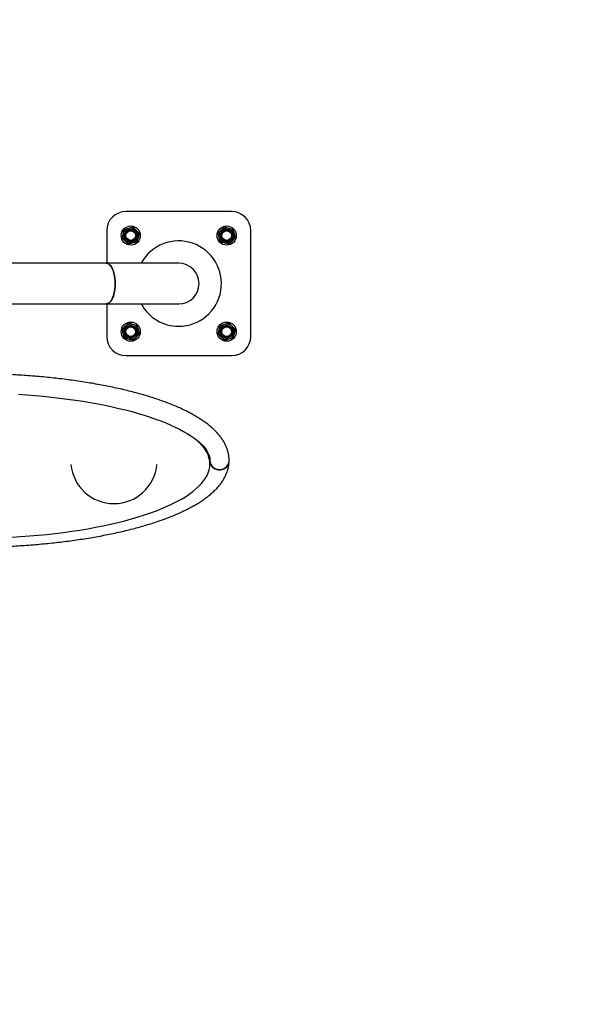
# Model space of a CAD drawing. Units: millimetres. Extents: x 0 to 42, y 0 to 29.8.
# Drawn here: x 14.3 to 16.2, y 17.7 to 21.1 of the extents above; entities that cross this region are included whole.
import ezdxf

# ---------------------------------------------------------------- set-up
doc = ezdxf.new("R2010")
doc.units = ezdxf.units.MM
doc.layers.add('LE_NORM', color=179, linetype='Continuous', lineweight=50)
doc.styles.add('SLDTEXTSTYLE0', font='TXT', dxfattribs={"width": 0.605})
doc.dimstyles.new('SLDDIMSTYLE1', dxfattribs={"dimtxt": 0.35, "dimasz": 0.3, "dimexe": 0, "dimexo": 0.0625, "dimgap": 0.0875, "dimtad": 1, "dimdec": 0, "dimlfac": 30, "dimrnd": 1e-09, "dimzin": 12, "dimdsep": 46, "dimtxsty": 'SLDTEXTSTYLE0', "dimsah": 1, "dimcen": 0.09, "dimadec": 0, "dimazin": 3, "dimtfac": 1, "dimtofl": 0, "dimtmove": 0, "dimatfit": 3, "dimfxl": 0, "dimfrac": 2, "dimtolj": 1, "dimtzin": 12, "dimarcsym": 0})

# ---------------------------------------------------------------- blocks, each defined once
blk = doc.blocks.new('_D_4')
at = {"layer": 'LE_NORM'}
for p, q in [((15.0997, 26.069), (21.8997, 26.069)), ((21.8006, 26.069), (21.8006, 14.2357)), ((15.0997, 14.2357), (21.8997, 14.2357))]:
    blk.add_line(p, q, dxfattribs=at)
for points in [[(21.8006, 26.069), (21.7006, 25.769), (21.9006, 25.769)], [(21.8006, 14.2357), (21.9006, 14.5357), (21.7006, 14.5357)]]:
    blk.add_solid(points, dxfattribs=at)
at = {"layer": 'LE_NORM', "insert": (21.3495, 19.8235), "char_height": 0.35, "attachment_point": 1, "rotation": 90, "style": 'SLDTEXTSTYLE0'}
blk.add_mtext('355', dxfattribs=at)

msp = doc.modelspace()

# ---------------------------------------------------------------- linework, layer by layer
at = {"color": 7, "linetype": 'Continuous', "lineweight": 25}
for p, q in [((15.009, 20.4023), (14.6423, 20.4023)), ((14.5756, 20.3357), (14.5756, 20.223)), ((15.0756, 19.969), (15.0756, 20.3357)), ((14.5739, 20.223), (12.9989, 20.223)), ((14.8256, 20.223), (14.5739, 20.223)), ((14.1811, 20.0817), (14.5739, 20.0817)), ((14.5739, 20.0817), (14.8256, 20.0817)), ((14.5756, 20.0817), (14.5756, 19.969)), ((14.6423, 19.9023), (15.009, 19.9023)), ((14.934, 19.5262), (14.934, 19.5389))]:
    msp.add_line(p, q, dxfattribs=at)
at = {"color": 7, "linetype": 'Continuous', "lineweight": 25, "flags": 128}
for points in [[(14.5739, 20.0817), (14.5779, 20.0823), (14.5819, 20.0841), (14.5858, 20.087), (14.5894, 20.0911), (14.5928, 20.0963), (14.5959, 20.1024), (14.5986, 20.1093), (14.6008, 20.117), (14.6026, 20.1253), (14.6039, 20.134), (14.6047, 20.1431), (14.605, 20.1523), (14.6047, 20.1616), (14.6039, 20.1706), (14.6026, 20.1794), (14.6008, 20.1877), (14.5986, 20.1953), (14.5959, 20.2023), (14.5928, 20.2084), (14.5894, 20.2135), (14.5858, 20.2176), (14.5819, 20.2206), (14.5779, 20.2224), (14.5739, 20.223)], [(14.5739, 20.223), (14.5779, 20.2224), (14.5819, 20.2206), (14.5858, 20.2176), (14.5894, 20.2135), (14.5928, 20.2084), (14.5959, 20.2023), (14.5986, 20.1953), (14.6008, 20.1877), (14.6026, 20.1794), (14.6039, 20.1706), (14.6047, 20.1616), (14.605, 20.1523)], [(14.605, 20.1523), (14.6047, 20.1431), (14.6039, 20.134), (14.6026, 20.1253), (14.6008, 20.117), (14.5986, 20.1093), (14.5959, 20.1024), (14.5928, 20.0963), (14.5894, 20.0911), (14.5858, 20.087), (14.5819, 20.0841), (14.5779, 20.0823), (14.5739, 20.0817)], [(14.2694, 19.7682), (14.2986, 19.7662), (14.3275, 19.7639), (14.3561, 19.7613), (14.3843, 19.7584), (14.4122, 19.7552), (14.4398, 19.7517), (14.4668, 19.7479), (14.4934, 19.7439), (14.5195, 19.7395), (14.5451, 19.7349), (14.5701, 19.73), (14.5945, 19.7249), (14.6182, 19.7195), (14.6413, 19.7139), (14.6636, 19.708), (14.6853, 19.7019), (14.7061, 19.6956), (14.7262, 19.6892), (14.7455, 19.6825), (14.7639, 19.6757), (14.7814, 19.6687), (14.7981, 19.6616), (14.8138, 19.6544), (14.8286, 19.647), (14.8424, 19.6396), (14.8552, 19.6322), (14.8671, 19.6247), (14.8779, 19.6172), (14.8878, 19.6098), (14.8966, 19.6024), (14.9044, 19.5951), (14.9113, 19.5879), (14.9171, 19.5808), (14.922, 19.574), (14.9261, 19.5673), (14.9292, 19.5608), (14.9316, 19.5544), (14.9331, 19.548), (14.9339, 19.5414), (14.934, 19.5389), (14.934, 19.5389)], [(14.2457, 19.2726), (14.2765, 19.2745), (14.307, 19.2767), (14.3372, 19.2793), (14.3671, 19.2822), (14.3966, 19.2855), (14.4257, 19.2891), (14.4544, 19.2931), (14.4825, 19.2973), (14.5101, 19.3019), (14.5371, 19.3068), (14.5635, 19.3121), (14.5892, 19.3176), (14.6143, 19.3234), (14.6386, 19.3295), (14.6622, 19.3359), (14.6849, 19.3426), (14.7069, 19.3495), (14.7279, 19.3567), (14.7481, 19.3641), (14.7674, 19.3717), (14.7857, 19.3796), (14.8031, 19.3877), (14.8195, 19.3959), (14.8348, 19.4044), (14.8491, 19.413), (14.8624, 19.4218), (14.8745, 19.4307), (14.8856, 19.4398), (14.8956, 19.449), (14.9044, 19.4583), (14.9121, 19.4676), (14.9187, 19.4771), (14.9241, 19.4867), (14.9283, 19.4963), (14.9314, 19.5059), (14.9333, 19.5156), (14.934, 19.5253), (14.9335, 19.5349), (14.9318, 19.5446), (14.929, 19.5543), (14.925, 19.5639), (14.9198, 19.5734), (14.9135, 19.5829), (14.906, 19.5923), (14.8974, 19.6016), (14.8958, 19.6032)], [(14.934, 19.5388), (14.9343, 19.5344), (14.9358, 19.5285), (14.9384, 19.523), (14.9421, 19.5181), (14.9467, 19.514), (14.952, 19.5107), (14.9579, 19.5085), (14.9641, 19.5073), (14.9705, 19.5073), (14.9767, 19.5085), (14.9826, 19.5107), (14.9879, 19.514), (14.9925, 19.5181), (14.9962, 19.523), (14.9988, 19.5285), (15.0003, 19.5344), (15.0006, 19.5389)], [(14.934, 19.5373), (14.9343, 19.5334), (14.9358, 19.5275), (14.9384, 19.522), (14.9421, 19.5171), (14.9467, 19.513), (14.952, 19.5097), (14.9579, 19.5075), (14.9641, 19.5063), (14.9705, 19.5063), (14.9767, 19.5074), (14.9826, 19.5097), (14.9879, 19.5129), (14.9925, 19.5171), (14.9962, 19.522), (14.9988, 19.5275), (15.0003, 19.5333), (15.0006, 19.5382)]]:
    msp.add_lwpolyline(points, dxfattribs=at)
at = {"color": 7, "linetype": 'Continuous', "lineweight": 25}
for centre, radius in [((14.659, 20.319), 0.0333), ((14.659, 20.319), 0.0267), ((14.659, 20.319), 0.0224), ((14.659, 20.319), 0.0195), ((14.659, 20.319), 0.0167), ((14.9923, 20.319), 0.0333), ((14.9923, 20.319), 0.0267), ((14.9923, 20.319), 0.0224), ((14.9923, 20.319), 0.0195), ((14.9923, 20.319), 0.0167), ((14.659, 19.9857), 0.0333), ((14.9923, 19.9857), 0.0333), ((14.659, 19.9857), 0.0267), ((14.659, 19.9857), 0.0224), ((14.659, 19.9857), 0.0195), ((14.659, 19.9857), 0.0167), ((14.9923, 19.9857), 0.0267), ((14.9923, 19.9857), 0.0224), ((14.9923, 19.9857), 0.0195), ((14.9923, 19.9857), 0.0167)]:
    msp.add_circle(centre, radius, dxfattribs=at)
for centre, radius, start, end in [((14.6423, 20.3357), 0.0667, 90, 180), ((15.009, 20.3357), 0.0667, 0, 90), ((14.8256, 20.1523), 0.1482, 270, 151.5142), ((14.8256, 20.1523), 0.0707, 270, 90), ((14.8256, 20.1523), 0.0707, 0, 90), ((14.8256, 20.1523), 0.0707, 270, 0), ((14.8256, 20.1523), 0.1482, 208.4858, 270), ((14.6423, 19.969), 0.0667, 180, 270), ((15.009, 19.969), 0.0667, 270, 0), ((14.6006, 19.5389), 0.15, 185.3629, 354.6371), ((15.0006, 19.2357), 5, 270, 0)]:
    msp.add_arc(centre, radius, start, end, dxfattribs=at)
for points, knots in [([(14.6332, 20.3257), (14.6333, 20.3261), (14.6339, 20.3287), (14.6353, 20.3338), (14.6364, 20.3383), (14.637, 20.3406)], [0, 0, 0, 0, 0.070086, 0.530782, 1, 1, 1, 1]), ([(14.637, 20.3406), (14.6394, 20.3413), (14.6443, 20.3426), (14.6493, 20.344), (14.6519, 20.3447)], [0, 0, 0, 0, 0.495458, 1, 1, 1, 1]), ([(14.6519, 20.3447), (14.6522, 20.3448), (14.6549, 20.3455), (14.6599, 20.3469), (14.6644, 20.3482), (14.6667, 20.3488)], [0, 0, 0, 0, 0.070086, 0.530782, 1, 1, 1, 1]), ([(14.6667, 20.3488), (14.6676, 20.3479), (14.6712, 20.3444), (14.6749, 20.3407), (14.6777, 20.338)], [0, 0, 0, 0, 0.257551, 1, 1, 1, 1]), ([(14.6777, 20.338), (14.6787, 20.337), (14.6824, 20.3333), (14.686, 20.3298), (14.6887, 20.3272)], [0, 0, 0, 0, 0.268634, 1, 1, 1, 1]), ([(14.6887, 20.3272), (14.688, 20.3248), (14.6868, 20.3199), (14.6854, 20.3148), (14.6848, 20.3123)], [0, 0, 0, 0, 0.495458, 1, 1, 1, 1]), ([(14.9733, 20.3377), (14.9723, 20.3367), (14.9687, 20.333), (14.9651, 20.3294), (14.9625, 20.3267)], [0, 0, 0, 0, 0.268634, 1, 1, 1, 1]), ([(14.9666, 20.3119), (14.9665, 20.3123), (14.9658, 20.3149), (14.9644, 20.3199), (14.9631, 20.3245), (14.9625, 20.3267)], [0, 0, 0, 0, 0.070086, 0.530782, 1, 1, 1, 1]), ([(14.9841, 20.3487), (14.9832, 20.3478), (14.9797, 20.3442), (14.976, 20.3405), (14.9733, 20.3377)], [0, 0, 0, 0, 0.2575513, 1, 1, 1, 1]), ([(14.9841, 20.3487), (14.9865, 20.348), (14.9914, 20.3468), (14.9965, 20.3455), (14.999, 20.3448)], [0, 0, 0, 0, 0.495458, 1, 1, 1, 1]), ([(14.999, 20.3448), (14.9994, 20.3447), (15.002, 20.344), (15.0071, 20.3427), (15.0116, 20.3415), (15.0139, 20.3409)], [0, 0, 0, 0, 0.070086, 0.530782, 1, 1, 1, 1]), ([(15.0139, 20.3409), (15.0146, 20.3385), (15.0159, 20.3336), (15.0173, 20.3286), (15.018, 20.3261)], [0, 0, 0, 0, 0.495458, 1, 1, 1, 1]), ([(14.6293, 20.3108), (14.6299, 20.3132), (14.6312, 20.3181), (14.6325, 20.3232), (14.6332, 20.3257)], [0, 0, 0, 0, 0.495458, 1, 1, 1, 1]), ([(14.6293, 20.3108), (14.6302, 20.3099), (14.6338, 20.3064), (14.6375, 20.3027), (14.6402, 20.3)], [0, 0, 0, 0, 0.257551, 1, 1, 1, 1]), ([(14.6402, 20.3), (14.6412, 20.299), (14.645, 20.2954), (14.6486, 20.2918), (14.6512, 20.2892)], [0, 0, 0, 0, 0.268634, 1, 1, 1, 1]), ([(14.6661, 20.2933), (14.6657, 20.2932), (14.663, 20.2925), (14.658, 20.2911), (14.6535, 20.2898), (14.6512, 20.2892)], [0, 0, 0, 0, 0.070086, 0.530782, 1, 1, 1, 1]), ([(14.6809, 20.2974), (14.6785, 20.2967), (14.6736, 20.2954), (14.6686, 20.294), (14.6661, 20.2933)], [0, 0, 0, 0, 0.495458, 1, 1, 1, 1]), ([(14.6848, 20.3123), (14.6847, 20.3119), (14.684, 20.3093), (14.6827, 20.3042), (14.6815, 20.2997), (14.6809, 20.2974)], [0, 0, 0, 0, 0.070086, 0.530782, 1, 1, 1, 1]), ([(14.9707, 20.2971), (14.97, 20.2995), (14.9687, 20.3043), (14.9673, 20.3094), (14.9666, 20.3119)], [0, 0, 0, 0, 0.495458, 1, 1, 1, 1]), ([(14.9856, 20.2932), (14.9852, 20.2933), (14.9826, 20.294), (14.9775, 20.2953), (14.973, 20.2965), (14.9707, 20.2971)], [0, 0, 0, 0, 0.070086, 0.530782, 1, 1, 1, 1]), ([(15.0005, 20.2893), (14.9981, 20.2899), (14.9932, 20.2912), (14.9881, 20.2925), (14.9856, 20.2932)], [0, 0, 0, 0, 0.495458, 1, 1, 1, 1]), ([(15.0113, 20.3003), (15.0103, 20.2993), (15.0067, 20.2956), (15.0031, 20.292), (15.0005, 20.2893)], [0, 0, 0, 0, 0.268634, 1, 1, 1, 1]), ([(15.0221, 20.3112), (15.0212, 20.3103), (15.0177, 20.3067), (15.014, 20.303), (15.0113, 20.3003)], [0, 0, 0, 0, 0.257551, 1, 1, 1, 1]), ([(15.018, 20.3261), (15.0181, 20.3257), (15.0188, 20.3231), (15.0202, 20.318), (15.0215, 20.3135), (15.0221, 20.3112)], [0, 0, 0, 0, 0.070086, 0.530782, 1, 1, 1, 1]), ([(14.6292, 19.9934), (14.6301, 19.9943), (14.6336, 19.9979), (14.6373, 20.0016), (14.64, 20.0044)], [0, 0, 0, 0, 0.257551, 1, 1, 1, 1]), ([(14.6333, 19.9786), (14.6332, 19.9789), (14.6324, 19.9816), (14.631, 19.9866), (14.6298, 19.9911), (14.6292, 19.9934)], [0, 0, 0, 0, 0.070086, 0.530782, 1, 1, 1, 1]), ([(14.64, 20.0044), (14.641, 20.0054), (14.6446, 20.0091), (14.6482, 20.0127), (14.6508, 20.0153)], [0, 0, 0, 0, 0.268634, 1, 1, 1, 1]), ([(14.6508, 20.0153), (14.6532, 20.0147), (14.6581, 20.0134), (14.6631, 20.0121), (14.6657, 20.0115)], [0, 0, 0, 0, 0.495458, 1, 1, 1, 1]), ([(14.6657, 20.0115), (14.666, 20.0114), (14.6687, 20.0107), (14.6738, 20.0094), (14.6783, 20.0082), (14.6806, 20.0076)], [0, 0, 0, 0, 0.070086, 0.530782, 1, 1, 1, 1]), ([(14.6806, 20.0076), (14.6812, 20.0052), (14.6826, 20.0003), (14.684, 19.9953), (14.6847, 19.9927)], [0, 0, 0, 0, 0.495458, 1, 1, 1, 1]), ([(14.6847, 19.9927), (14.6848, 19.9924), (14.6855, 19.9897), (14.6869, 19.9847), (14.6881, 19.9802), (14.6888, 19.9779)], [0, 0, 0, 0, 0.070086, 0.530782, 1, 1, 1, 1]), ([(14.9626, 19.9775), (14.9632, 19.9799), (14.9645, 19.9848), (14.9658, 19.9898), (14.9665, 19.9924)], [0, 0, 0, 0, 0.495458, 1, 1, 1, 1]), ([(14.9665, 19.9924), (14.9666, 19.9927), (14.9673, 19.9954), (14.9686, 20.0004), (14.9698, 20.005), (14.9704, 20.0073)], [0, 0, 0, 0, 0.070086, 0.530782, 1, 1, 1, 1]), ([(14.9704, 20.0073), (14.9728, 20.0079), (14.9776, 20.0093), (14.9827, 20.0107), (14.9852, 20.0114)], [0, 0, 0, 0, 0.495458, 1, 1, 1, 1]), ([(14.9852, 20.0114), (14.9856, 20.0115), (14.9882, 20.0122), (14.9933, 20.0136), (14.9978, 20.0148), (15.0001, 20.0155)], [0, 0, 0, 0, 0.070086, 0.530782, 1, 1, 1, 1]), ([(15.011, 20.0047), (15.01, 20.0056), (15.0063, 20.0093), (15.0027, 20.0129), (15.0001, 20.0155)], [0, 0, 0, 0, 0.268634, 1, 1, 1, 1]), ([(15.022, 19.9938), (15.0211, 19.9948), (15.0175, 19.9983), (15.0138, 20.0019), (15.011, 20.0047)], [0, 0, 0, 0, 0.257551, 1, 1, 1, 1]), ([(15.022, 19.9938), (15.0214, 19.9914), (15.0201, 19.9865), (15.0188, 19.9815), (15.0181, 19.9789)], [0, 0, 0, 0, 0.495458, 1, 1, 1, 1]), ([(14.6374, 19.9637), (14.6367, 19.9661), (14.6353, 19.971), (14.634, 19.976), (14.6333, 19.9786)], [0, 0, 0, 0, 0.495458, 1, 1, 1, 1]), ([(14.6523, 19.9599), (14.6519, 19.9599), (14.6492, 19.9606), (14.6442, 19.962), (14.6396, 19.9631), (14.6374, 19.9637)], [0, 0, 0, 0, 0.070086, 0.530782, 1, 1, 1, 1]), ([(14.6672, 19.956), (14.6647, 19.9566), (14.6598, 19.9579), (14.6548, 19.9592), (14.6523, 19.9599)], [0, 0, 0, 0, 0.495458, 1, 1, 1, 1]), ([(14.6672, 19.956), (14.6681, 19.9569), (14.6716, 19.9605), (14.6752, 19.9642), (14.678, 19.9669)], [0, 0, 0, 0, 0.257551, 1, 1, 1, 1]), ([(14.678, 19.9669), (14.6789, 19.9679), (14.6826, 19.9716), (14.6862, 19.9753), (14.6888, 19.9779)], [0, 0, 0, 0, 0.268634, 1, 1, 1, 1]), ([(14.9736, 19.9667), (14.9726, 19.9677), (14.9689, 19.9713), (14.9653, 19.9749), (14.9626, 19.9775)], [0, 0, 0, 0, 0.268634, 1, 1, 1, 1]), ([(14.9845, 19.9559), (14.9836, 19.9568), (14.9801, 19.9603), (14.9763, 19.964), (14.9736, 19.9667)], [0, 0, 0, 0, 0.257551, 1, 1, 1, 1]), ([(14.9994, 19.96), (14.999, 19.9599), (14.9964, 19.9591), (14.9913, 19.9577), (14.9868, 19.9565), (14.9845, 19.9559)], [0, 0, 0, 0, 0.070086, 0.530782, 1, 1, 1, 1]), ([(15.0142, 19.964), (15.0118, 19.9634), (15.007, 19.962), (15.0019, 19.9607), (14.9994, 19.96)], [0, 0, 0, 0, 0.495458, 1, 1, 1, 1]), ([(15.0181, 19.9789), (15.018, 19.9786), (15.0173, 19.9759), (15.016, 19.9709), (15.0148, 19.9663), (15.0142, 19.964)], [0, 0, 0, 0, 0.070086, 0.530782, 1, 1, 1, 1]), ([(15.0006, 19.5389), (15.0006, 19.5412), (15.0005, 19.5472), (14.9994, 19.5568), (14.9972, 19.5678), (14.994, 19.5786), (14.9897, 19.5894), (14.9843, 19.6), (14.9779, 19.6106), (14.9704, 19.6211), (14.9618, 19.6316), (14.9521, 19.6418), (14.9413, 19.652), (14.9295, 19.6619), (14.9166, 19.6717), (14.9027, 19.6812), (14.8879, 19.6904), (14.8722, 19.6995), (14.8556, 19.7082), (14.8382, 19.7167), (14.8199, 19.7249), (14.8008, 19.7329), (14.781, 19.7406), (14.7604, 19.748), (14.7391, 19.7552), (14.717, 19.7621), (14.6943, 19.7688), (14.6709, 19.7751), (14.6469, 19.7812), (14.6222, 19.7871), (14.5969, 19.7926), (14.5711, 19.7979), (14.5448, 19.8028), (14.5179, 19.8075), (14.4906, 19.8119), (14.4628, 19.8159), (14.4346, 19.8197), (14.4061, 19.8231), (14.3771, 19.8263), (14.3479, 19.8291), (14.3184, 19.8316), (14.2886, 19.8338), (14.2586, 19.8357), (14.2285, 19.8372), (14.1981, 19.8384), (14.1677, 19.8393), (14.1372, 19.8399), (14.1067, 19.8401), (14.0761, 19.84), (14.0456, 19.8396), (14.0151, 19.8388), (13.9847, 19.8377), (13.9545, 19.8363), (13.9245, 19.8346), (13.8946, 19.8325), (13.865, 19.8301), (13.8357, 19.8274), (13.8066, 19.8244), (13.7779, 19.8211), (13.7496, 19.8175), (13.7217, 19.8135), (13.6942, 19.8093), (13.6671, 19.8047), (13.6406, 19.7999), (13.6146, 19.7947), (13.5892, 19.7893), (13.5643, 19.7836), (13.54, 19.7776), (13.5164, 19.7714), (13.4935, 19.7649), (13.4712, 19.7581), (13.4496, 19.751), (13.4288, 19.7437), (13.4087, 19.7361), (13.3893, 19.7283), (13.3708, 19.7202), (13.3531, 19.7119), (13.3362, 19.7033), (13.3201, 19.6944), (13.3049, 19.6853), (13.2906, 19.6759), (13.2772, 19.6662), (13.2648, 19.6562), (13.2534, 19.646), (13.243, 19.6355), (13.2336, 19.6247), (13.2254, 19.6138), (13.2184, 19.6027), (13.2126, 19.5915), (13.2079, 19.5802), (13.2044, 19.569), (13.202, 19.5577), (13.2007, 19.5465), (13.2005, 19.5354), (13.2014, 19.5243), (13.2033, 19.5134), (13.2062, 19.5025), (13.2102, 19.4917), (13.2152, 19.481), (13.2213, 19.4704), (13.2284, 19.4598), (13.2367, 19.4494), (13.2461, 19.4391), (13.2565, 19.4289), (13.2681, 19.4189), (13.2806, 19.4091), (13.2942, 19.3995), (13.3087, 19.3901), (13.3242, 19.3811), (13.3405, 19.3722), (13.3577, 19.3637), (13.3757, 19.3554), (13.3945, 19.3473), (13.4141, 19.3395), (13.4345, 19.332), (13.4556, 19.3248), (13.4775, 19.3178), (13.5, 19.311), (13.5232, 19.3046), (13.547, 19.2984), (13.5715, 19.2925), (13.5966, 19.2868), (13.6222, 19.2815), (13.6484, 19.2765), (13.6751, 19.2717), (13.7023, 19.2672), (13.7299, 19.2631), (13.758, 19.2592), (13.7865, 19.2557), (13.8153, 19.2524), (13.8444, 19.2495), (13.8739, 19.2469), (13.9036, 19.2446), (13.9335, 19.2427), (13.9636, 19.241), (13.9939, 19.2397), (14.0243, 19.2387), (14.0548, 19.2381), (14.0853, 19.2377), (14.1159, 19.2377), (14.1464, 19.2381), (14.1769, 19.2387), (14.2073, 19.2397), (14.2376, 19.241), (14.2677, 19.2427), (14.2976, 19.2446), (14.3273, 19.2469), (14.3567, 19.2495), (14.3859, 19.2524), (14.4147, 19.2557), (14.4431, 19.2592), (14.4712, 19.263), (14.4988, 19.2672), (14.526, 19.2717), (14.5526, 19.2764), (14.5788, 19.2815), (14.6044, 19.2868), (14.6295, 19.2924), (14.6539, 19.2983), (14.6777, 19.3045), (14.7009, 19.3109), (14.7234, 19.3176), (14.7452, 19.3246), (14.7662, 19.3318), (14.7866, 19.3393), (14.8061, 19.3471), (14.8249, 19.3551), (14.8429, 19.3633), (14.8601, 19.3719), (14.8764, 19.3807), (14.8918, 19.3897), (14.9064, 19.399), (14.9201, 19.4086), (14.9328, 19.4185), (14.9445, 19.4287), (14.9553, 19.4391), (14.9649, 19.4498), (14.9735, 19.4607), (14.9808, 19.4717), (14.9871, 19.4829), (14.9921, 19.4941), (14.996, 19.5054), (14.9987, 19.5167), (15.0003, 19.5273), (15.0005, 19.5343), (15.0006, 19.5375)], [0, 0, 0, 0, 0.002991, 0.00779, 0.012602, 0.017458, 0.022388, 0.027416, 0.032559, 0.037822, 0.043205, 0.048691, 0.054262, 0.059893, 0.065561, 0.071247, 0.076937, 0.082619, 0.08829, 0.093947, 0.099589, 0.105217, 0.110832, 0.116433, 0.122023, 0.127603, 0.133173, 0.138734, 0.144288, 0.149834, 0.155375, 0.16091, 0.16644, 0.171966, 0.177488, 0.183006, 0.188522, 0.194034, 0.199545, 0.205053, 0.21056, 0.216064, 0.221568, 0.227071, 0.232572, 0.238073, 0.243574, 0.249074, 0.254574, 0.260074, 0.265574, 0.271075, 0.276576, 0.282078, 0.287581, 0.293085, 0.29859, 0.304097, 0.309606, 0.315117, 0.320631, 0.326147, 0.331667, 0.33719, 0.342717, 0.348248, 0.353784, 0.359326, 0.364874, 0.370429, 0.375992, 0.381564, 0.387145, 0.392737, 0.39834, 0.403957, 0.409588, 0.415233, 0.420894, 0.426571, 0.432262, 0.437963, 0.443669, 0.449364, 0.455032, 0.460649, 0.46619, 0.471629, 0.476946, 0.482134, 0.487197, 0.492152, 0.497025, 0.501844, 0.506644, 0.511448, 0.516288, 0.521193, 0.526189, 0.531295, 0.536522, 0.541869, 0.547326, 0.552874, 0.558489, 0.564148, 0.56983, 0.57552, 0.581206, 0.58688, 0.592542, 0.598188, 0.603821, 0.609439, 0.615045, 0.620638, 0.626221, 0.631793, 0.637357, 0.642913, 0.648462, 0.654004, 0.659541, 0.665072, 0.670599, 0.676122, 0.681642, 0.687158, 0.692672, 0.698183, 0.703692, 0.709199, 0.714704, 0.720208, 0.725711, 0.731213, 0.736714, 0.742214, 0.747715, 0.753215, 0.758715, 0.764215, 0.769715, 0.775216, 0.780718, 0.786221, 0.791724, 0.797229, 0.802736, 0.808244, 0.813755, 0.819268, 0.824783, 0.830301, 0.835823, 0.841349, 0.846879, 0.852414, 0.857954, 0.8635, 0.869053, 0.874613, 0.880182, 0.88576, 0.891348, 0.896948, 0.902561, 0.908187, 0.913828, 0.919485, 0.925157, 0.930843, 0.936542, 0.942248, 0.947948, 0.953626, 0.959261, 0.964828, 0.970301, 0.975656, 0.980884, 0.985983, 0.990969, 0.995864, 1, 1, 1, 1])]:
    msp.add_open_spline(points, degree=3, knots=knots, dxfattribs=at)

# ---------------------------------------------------------------- dimensions: what is measured, and where the dimension line sits
at = {"layer": 'LE_NORM'}
dim = msp.add_linear_dim(base=(21.8006, 14.2357), p1=(15.0006, 26.069), p2=(15.0006, 14.2357), angle=90, dimstyle='SLDDIMSTYLE1', dxfattribs=at)
dim.commit()
dim.dimension.update_dxf_attribs({"geometry": '_D_4', "text_midpoint": (21.8006, 20.1523), "dimtype": 160})

doc.saveas('drawing.dxf')
